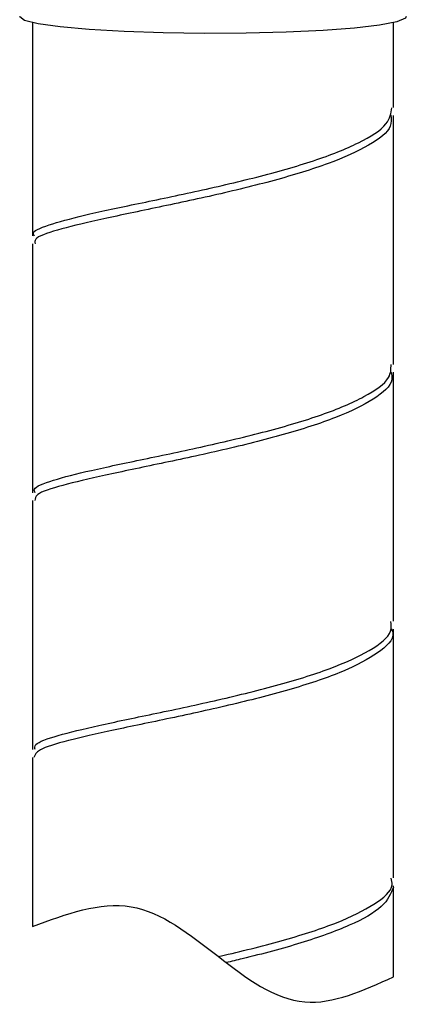
# Model space of a CAD drawing. Units: millimetres. Extents: x -1224 to 210, y -163 to 783.
# Drawn here: x -1127 to -1112, y -163 to -125 of the extents above; entities that cross this region are included whole.
import ezdxf

# ---------------------------------------------------------------- set-up
doc = ezdxf.new("R2010")
doc.units = ezdxf.units.MM
doc.layers.add('A1', color=7, linetype='Continuous')

msp = doc.modelspace()

# ---------------------------------------------------------------- linework, layer by layer
at = {"layer": 'A1', "color": 0, "linetype": 'Continuous', "lineweight": 25}
for p, q in [((-1126.117, -124.852), (-1126.117, -133.127)), ((-1112.117, -128.146), (-1112.117, -124.852)), ((-1112.117, -138.108), (-1112.117, -128.453)), ((-1126.117, -133.434), (-1126.117, -143.089)), ((-1112.117, -148.07), (-1112.117, -138.415)), ((-1126.117, -143.396), (-1126.117, -153.051)), ((-1112.117, -158.033), (-1112.117, -148.377)), ((-1126.117, -153.358), (-1126.117, -159.919)), ((-1112.117, -161.873), (-1112.117, -158.339))]:
    msp.add_line(p, q, dxfattribs=at)
at = {"layer": 'A1', "color": 0, "linetype": 'Continuous', "lineweight": 25, "flags": 128}
msp.add_lwpolyline([(-1111.617, -124.617), (-1111.654, -124.682), (-1111.987, -124.82), (-1112.654, -124.949), (-1113.623, -125.062), (-1114.849, -125.155), (-1116.275, -125.222), (-1117.833, -125.261), (-1119.452, -125.27), (-1121.055, -125.249), (-1122.567, -125.198), (-1123.918, -125.12), (-1125.044, -125.018), (-1125.894, -124.898), (-1126.426, -124.764), (-1126.617, -124.624), (-1126.617, -124.617)], dxfattribs=at)
at = {"layer": 'A1', "color": 0, "linetype": 'Continuous', "lineweight": 25}
for points, knots in [([(-1126.038, -133.13), (-1126.062, -133.101), (-1126.182, -132.96), (-1125.562, -132.704), (-1124.218, -132.331), (-1122.203, -131.907), (-1119.84, -131.417), (-1117.387, -130.853), (-1115.135, -130.217), (-1113.378, -129.52), (-1112.282, -128.823), (-1112.21, -128.36), (-1112.177, -128.151)], [0, 0, 0, 0, 0.027906, 0.138055, 0.248203, 0.358352, 0.468501, 0.57865, 0.688799, 0.798948, 0.909097, 1, 1, 1, 1]), ([(-1112.22, -128.442), (-1112.203, -128.583), (-1112.154, -128.977), (-1112.992, -129.615), (-1114.557, -130.326), (-1116.701, -130.981), (-1119.121, -131.567), (-1121.541, -132.078), (-1123.684, -132.521), (-1125.245, -132.906), (-1126.076, -133.199), (-1126.029, -133.37), (-1126.013, -133.429)], [0, 0, 0, 0, 0.0611741, 0.1713191, 0.2814635, 0.3916078, 0.501752, 0.6118959, 0.7220401, 0.8321841, 0.9423283, 1, 1, 1, 1]), ([(-1126.016, -143.093), (-1126.041, -143.046), (-1126.13, -142.887), (-1125.4, -142.61), (-1123.934, -142.23), (-1121.848, -141.797), (-1119.451, -141.295), (-1117.013, -140.719), (-1114.817, -140.073), (-1113.162, -139.368), (-1112.212, -138.705), (-1112.211, -138.282), (-1112.21, -138.113)], [0, 0, 0, 0, 0.045748, 0.155839, 0.26593, 0.376021, 0.486112, 0.596204, 0.706295, 0.816386, 0.926478, 1, 1, 1, 1]), ([(-1112.217, -138.404), (-1112.191, -138.505), (-1112.097, -138.859), (-1112.811, -139.461), (-1114.262, -140.18), (-1116.338, -140.844), (-1118.732, -141.441), (-1121.172, -141.964), (-1123.376, -142.417), (-1125.045, -142.81), (-1126.012, -143.126), (-1126.023, -143.315), (-1126.027, -143.392)], [0, 0, 0, 0, 0.043749, 0.153841, 0.263933, 0.374024, 0.484116, 0.594207, 0.704299, 0.814391, 0.924483, 1, 1, 1, 1]), ([(-1126.015, -153.057), (-1126.031, -152.992), (-1126.073, -152.814), (-1125.217, -152.515), (-1123.637, -152.128), (-1121.485, -151.684), (-1119.061, -151.171), (-1116.645, -150.584), (-1114.51, -149.927), (-1112.965, -149.214), (-1112.151, -148.589), (-1112.204, -148.209), (-1112.222, -148.082)], [0, 0, 0, 0, 0.063813, 0.173932, 0.284051, 0.39417, 0.504289, 0.614408, 0.724528, 0.834647, 0.944767, 1, 1, 1, 1]), ([(-1112.191, -148.373), (-1112.168, -148.431), (-1112.046, -148.742), (-1112.652, -149.306), (-1113.98, -150.031), (-1115.985, -150.706), (-1118.343, -151.314), (-1120.797, -151.849), (-1123.056, -152.312), (-1124.826, -152.713), (-1125.943, -153.053), (-1126.026, -153.261), (-1126.064, -153.356)], [0, 0, 0, 0, 0.025485, 0.13561, 0.245734, 0.355859, 0.465983, 0.576108, 0.686233, 0.796358, 0.906483, 1, 1, 1, 1]), ([(-1118.907, -161.085), (-1118.831, -161.068), (-1117.95, -160.864), (-1116.284, -160.446), (-1114.217, -159.78), (-1112.787, -159.06), (-1112.093, -158.472), (-1112.187, -158.132), (-1112.211, -158.046)], [0.5114905, 0.5114905, 0.5114905, 0.5114905, 0.5217715, 0.6319239, 0.7420766, 0.8522295, 0.9623824, 1, 1, 1, 1]), ([(-1112.119, -158.391), (-1112.22, -158.644), (-1112.421, -159.15), (-1113.738, -159.882), (-1115.634, -160.566), (-1117.384, -161.032), (-1118.393, -161.272), (-1118.601, -161.321)], [0, 0, 0, 0, 0.111111, 0.2222218, 0.3333324, 0.4444437, 0.4730948, 0.4730948, 0.4730948, 0.4730948])]:
    msp.add_open_spline(points, degree=3, knots=knots, dxfattribs=at)
at = {"layer": 'A1'}
msp.add_spline([(-1126.117, -159.919), (-1122.297, -159.154), (-1115.558, -162.846), (-1112.117, -161.873)], degree=3, dxfattribs=at)

doc.saveas('drawing.dxf')
